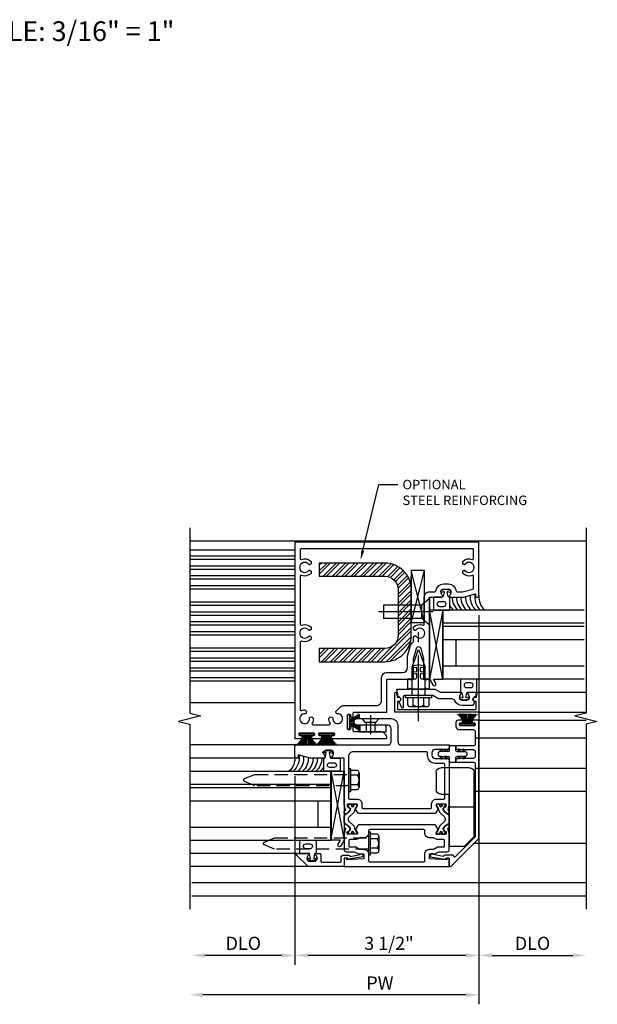
# Model space of a CAD drawing. Units: inches. Extents: x 0 to 127, y 0 to 82.
# Drawn here: x 84 to 95, y 22 to 41 of the extents above; entities that cross this region are included whole.
import ezdxf
from ezdxf import colors
from ezdxf.entities.mleader import LeaderData, LeaderLine
from ezdxf.math import Vec2, Vec3

# ---------------------------------------------------------------- set-up
doc = ezdxf.new("R2010")
doc.units = ezdxf.units.IN
doc.header["$MEASUREMENT"] = 0
for name, pattern in [('B128208$0$CENTER', [2, 1.25, -0.25, 0.25, -0.25]), ('Interlock Mullion Group 1.3125 Wet Infill Field Glaze$0$b028728$0$CENTER', [2, 1.25, -0.25, 0.25, -0.25]), ('Interlock Mullion Group 1.3125 Wet Infill Field Glaze$0$b028728$0$HIDDEN', [0.375, 0.25, -0.125]), ('Interlock Mullion Group 1.3125 Wet Infill Field Glaze$0$B128386$0$HIDDEN', [0.375, 0.25, -0.125]), ('Interlock Mullion Group 1.3125 Wet Infill Field Glaze$0$b128520$0$CENTER', [2, 1.25, -0.25, 0.25, -0.25])]:
    doc.linetypes.add(name, pattern=pattern)
doc.layers.get('0').update_dxf_attribs({"color": 4})
for name, color, linetype in [('B128208$0$CENTER', 1, 'B128208$0$CENTER'), ('Interlock Mullion Group 1.3125 Wet Infill Field Glaze$0$b028728$0$CENTER', 1, 'Interlock Mullion Group 1.3125 Wet Infill Field Glaze$0$b028728$0$CENTER'), ('Interlock Mullion Group 1.3125 Wet Infill Field Glaze$0$b028728$0$HIDDEN', 3, 'Interlock Mullion Group 1.3125 Wet Infill Field Glaze$0$b028728$0$HIDDEN'), ('Interlock Mullion Group 1.3125 Wet Infill Field Glaze$0$B128386$0$HIDDEN', 3, 'Interlock Mullion Group 1.3125 Wet Infill Field Glaze$0$B128386$0$HIDDEN'), ('Interlock Mullion Group 1.3125 Wet Infill Field Glaze$0$b128520$0$CENTER', 1, 'Interlock Mullion Group 1.3125 Wet Infill Field Glaze$0$b128520$0$CENTER'), ('R-ANNO-DIMS', 3, 'Continuous'), ('R-SWTS-DET012115', 175, 'Continuous'), ('Shop Detail', 4, 'Continuous'), ('Shop Detail Dimensions', 2, 'Continuous')]:
    doc.layers.add(name, color=color, linetype=linetype)
doc.styles.get("Standard").update_dxf_attribs({"font": 'arial.ttf'})
doc.dimstyles.new('EXT_ON-ON', dxfattribs={"dimscale": 2, "dimtxt": 0.125, "dimasz": 0.125, "dimexe": 0.09, "dimexo": 0.1875, "dimgap": 0.05, "dimtad": 3, "dimdec": 5, "dimzin": 3, "dimdsep": 46, "dimlunit": 5, "dimtxsty": 'Standard', "dimcen": 0, "dimazin": 0, "dimtfac": 1, "dimtdec": 5, "dimtofl": 0, "dimtmove": 0, "dimatfit": 0, "dimfxl": 1, "dimfrac": 2, "dimtolj": 1, "dimtzin": 3, "dimarcsym": 0})

# ---------------------------------------------------------------- blocks, each defined once
blk = doc.blocks.new('B594485')
h = blk.add_hatch()
h.set_pattern_fill('STEEL', color=256, style=0)
h.set_pattern_definition([(45, (0, 0), (-0.0883883, 0.0883883), []), (45, (0, 0.0625), (-0.0883883, 0.0883883), [])])
edge = h.paths.add_edge_path()
edge.add_line((0.463, 3.906), (0.463, 4.781))
edge.add_arc((-0.037, 4.781), 0.5, 0, 90)
edge.add_line((-0.037, 5.281), (-1.287, 5.281))
edge.add_line((-1.287, 5.281), (-1.287, 5.031))
edge.add_line((-1.287, 5.031), (-0.037, 5.031))
edge.add_arc((-0.037, 4.781), 0.25, 0, 90, ccw=False)
edge.add_line((0.213, 4.781), (0.213, 3.906))
edge.add_arc((-0.037, 3.906), 0.25, -90, 0, ccw=False)
edge.add_line((-0.037, 3.656), (-1.287, 3.656))
edge.add_line((-1.287, 3.656), (-1.287, 3.406))
edge.add_line((-1.287, 3.406), (-0.037, 3.406))
edge.add_arc((-0.037, 3.906), 0.5, 270, 360)
blk.add_lwpolyline([(0.463, 3.906), (0.463, 4.781, 0.414214), (-0.037, 5.281), (-1.287, 5.281), (-1.287, 5.031), (-0.037, 5.031, -0.414214), (0.213, 4.781), (0.213, 3.906, -0.414214), (-0.037, 3.656), (-1.287, 3.656), (-1.287, 3.406), (-0.037, 3.406, 0.414214)], format="xyb", close=True)
blk = doc.blocks.new('B594010')
for points in [[(-1.611, 1.957), (-1.611, 1.965, 0.414214), (-1.631, 1.985), (-1.65, 1.985, -0.414214), (-1.67, 2.005), (-1.67, 2.025, -0.414214), (-1.65, 2.045), (-1.394, 2.045, -0.414214), (-1.375, 2.025), (-1.375, 2.004, -0.414214), (-1.394, 1.985), (-1.414, 1.985, 0.414214), (-1.434, 1.965), (-1.434, 1.957, 0.414214), (-1.414, 1.937), (-1.256, 1.937, 0.414214), (-1.236, 1.957), (-1.236, 1.965, 0.414214), (-1.256, 1.985), (-1.275, 1.985, -0.414214), (-1.295, 2.005), (-1.295, 2.025, -0.414214), (-1.275, 2.045), (-1.019, 2.045, -0.414214), (-0.999, 2.025), (-0.999, 2.004, -0.414214), (-1.019, 1.985), (-1.039, 1.985, 0.414214), (-1.059, 1.965), (-1.059, 1.957, 0.414214), (-1.039, 1.937), (0, 1.937, 0.414214), (-0.125, 2.062), (-0.623, 2.062, -0.414214), (-0.643, 2.082), (-0.643, 2.142, 0.414214), (-0.662, 2.162), (-0.67, 2.162, 0.414214), (-0.69, 2.142), (-0.69, 2.122, -0.414214), (-0.709, 2.102), (-0.73, 2.102, -0.414214), (-0.75, 2.122), (-0.75, 2.377, -0.414214), (-0.73, 2.397), (-0.71, 2.397, -0.414214), (-0.69, 2.377), (-0.69, 2.358, 0.414214), (-0.67, 2.338), (-0.663, 2.338, 0.414214), (-0.643, 2.358), (-0.643, 2.417, -0.414214), (-0.623, 2.437), (0, 2.437), (0, 3.062), (0.435, 3.062), (0.45, 3.048), (0.465, 3.062), (0.508, 3.062), (0.508, 3.45), (0.561, 3.649, -0.767327), (0.644, 3.649), (0.698, 3.45), (0.698, 3.062), (0.74, 3.062), (0.755, 3.048), (0.77, 3.062), (0.812, 3.062), (0.812, 4.625), (1.047, 4.625, 0.669376), (1.058, 4.651, -0.199773), (1.031, 4.714), (1.031, 4.725, -0.414214), (1.081, 4.775), (1.169, 4.775, -0.414214), (1.219, 4.725), (1.219, 4.714, -0.199773), (1.192, 4.651, 0.669376), (1.203, 4.625), (1.454, 4.625), (1.687, 4.687), (1.687, 4.625), (1.72, 4.625, 0.414214), (1.75, 4.655), (1.75, 5.667), (-1.75, 5.667), (-1.75, 1.937), (-1.631, 1.937, 0.414214)], [(-0.01, 3.188), (0.293, 3.188, 0.414213), (0.393, 3.288), (0.393, 3.503), (0.44, 3.681, -0.159806), (0.498, 3.769, 0.227735), (0.505, 3.785), (0.505, 3.868), (0.534, 3.885, -0.386545), (0.548, 3.882, 3.127286), (0.548, 3.993, -0.386545), (0.534, 3.99), (0.505, 4.007), (0.505, 4.051, -0.306005), (0.685, 4.091, 0.528352), (0.712, 4.11), (0.712, 4.625, -0.414214), (0.812, 4.725), (0.912, 4.725, 0.380082), (0.932, 4.743, -0.380082), (1.081, 4.875), (1.169, 4.875, -0.380082), (1.318, 4.743, 0.380082), (1.338, 4.725), (1.441, 4.725), (1.635, 4.777, 0.339937), (1.65, 4.796), (1.65, 5.015, 0.528352), (1.623, 5.034, -0.306005), (1.442, 5.074), (1.442, 5.118), (1.472, 5.135, -0.386545), (1.485, 5.132, 3.127286), (1.485, 5.243, -0.386545), (1.472, 5.24), (1.442, 5.257), (1.442, 5.301, -0.306005), (1.623, 5.341, 0.528352), (1.65, 5.36), (1.65, 5.522, 0.414214), (1.63, 5.542), (-1.63, 5.542, 0.414214), (-1.65, 5.522), (-1.65, 5.36, 0.528352), (-1.623, 5.341, -0.306005), (-1.443, 5.301), (-1.443, 5.257), (-1.472, 5.24, -0.386545), (-1.485, 5.243, 3.127286), (-1.485, 5.132, -0.386545), (-1.472, 5.135), (-1.443, 5.118), (-1.443, 5.074, -0.306005), (-1.623, 5.034, 0.528352), (-1.65, 5.015), (-1.65, 4.11, 0.528352), (-1.623, 4.091, -0.306005), (-1.443, 4.051), (-1.443, 4.007), (-1.472, 3.99, -0.386545), (-1.485, 3.993, 3.127286), (-1.485, 3.882, -0.386545), (-1.472, 3.885), (-1.443, 3.868), (-1.443, 3.824, -0.306005), (-1.623, 3.784, 0.528352), (-1.65, 3.765), (-1.65, 2.485, 0.528352), (-1.623, 2.466, -0.100948), (-1.558, 2.477), (-1.527, 2.446), (-1.535, 2.413, -0.386545), (-1.547, 2.406, 3.127286), (-1.469, 2.328, -0.386545), (-1.462, 2.34), (-1.429, 2.348), (-1.398, 2.317, -0.147057), (-1.422, 2.226, 0.587898), (-1.405, 2.195), (-1.095, 2.195, 0.587898), (-1.078, 2.226, -0.147057), (-1.102, 2.317), (-1.071, 2.348), (-1.038, 2.34, -0.386545), (-1.031, 2.328, 3.127286), (-0.953, 2.406, -0.386545), (-0.965, 2.413), (-0.973, 2.446), (-0.875, 2.545, -0.198912), (-0.832, 2.562), (-0.2, 2.562, 0.414214), (-0.1, 2.662), (-0.1, 3.098, -0.414213)]]:
    blk.add_lwpolyline(points, format="xyb", close=True)
blk = doc.blocks.new('Interlock Mullion Group 1.3125 Wet Infill Field Glaze$0$b027475-m')
for points in [[(0.138, 0.048), (0.051, 0.03, -0.554492), (0.045, 0.036), (0.057, 0.079, 1), (0.028, 0.086), (0.005, 0), (0.028, -0.086, 1), (0.057, -0.079), (0.045, -0.036, -0.554492), (0.051, -0.03), (0.138, -0.048, -0.357068), (0.15, -0.062), (0.15, -0.235), (0.4, -0.235), (0.4, 0.077), (0.15, 0.077), (0.15, 0.062, -0.357068)], [(0.239, -0.038), (0.239, -0.12, 1), (0.329, -0.12), (0.329, -0.038, 1)]]:
    blk.add_lwpolyline(points, format="xyb", close=True)
blk = doc.blocks.new('Interlock Mullion Group 1.3125 Wet Infill Field Glaze$0$b168200-m')
for p, q in [((-0.112, -0.325), (0, -0.305)), ((-0.049, -0.345), (-0.107, -0.355)), ((-0.04, -0.426), (-0.04, -0.352)), ((0, -0.305), (0.112, -0.325)), ((0.04, -0.352), (0.04, -0.426)), ((0.107, -0.355), (0.049, -0.345)), ((-0.112, -0.445), (-0.047, -0.434)), ((-0.049, -0.465), (-0.107, -0.475)), ((-0.04, -0.546), (-0.04, -0.472)), ((0.04, -0.472), (0.04, -0.546)), ((0.047, -0.434), (0.112, -0.445)), ((0.107, -0.475), (0.049, -0.465)), ((-0.21, -0.763), (-0.21, -0.575)), ((-0.21, -0.575), (-0.074, -0.575)), ((0.074, -0.575), (0.21, -0.575)), ((0.21, -0.575), (0.21, -0.763))]:
    blk.add_line(p, q)
at = {"linetype": 'Continuous'}
blk.add_line((-0.21, -0.763), (0.21, -0.763), dxfattribs=at)
for centre, radius, start, end in [((-0.109, -0.34), 0.015, 100, 280), ((-0.048, -0.352), 0.008, 360, 100), ((0.048, -0.352), 0.008, 80, 180), ((0.109, -0.34), 0.015, 260, 80), ((-0.109, -0.46), 0.015, 100, 280), ((-0.07, -0.546), 0.03, 263.2902, 0), ((-0.048, -0.472), 0.008, 360, 100), ((-0.048, -0.426), 0.008, 280, 0), ((0.048, -0.426), 0.008, 180, 260), ((0.048, -0.472), 0.008, 80, 180), ((0.07, -0.546), 0.03, 180, 276.7098), ((0.109, -0.46), 0.015, 260, 80)]:
    blk.add_arc(centre, radius, start, end)
blk = doc.blocks.new('Interlock Mullion Group 1.3125 Wet Infill Field Glaze$0$b128520')
for p, q in [((-0.17968, 0.20291), (-0.04, 0.20291)), ((-0.04, 0.25), (-0.04, -0.25)), ((-0.04, 0.25), (0, 0.25)), ((0, 0.25), (0, -0.25)), ((-0.214605, 0.15218), (-0.214605, -0.152195)), ((-0.17968, 0.101455), (-0.04, 0.101455)), ((0, 0.12538), (0.54, 0.12538)), ((0.875, 0), (0.54, 0.12538)), ((0.54, -0.12539), (0.875, 0)), ((-0.17968, -0.101465), (-0.04, -0.101465)), ((0, -0.12539), (0.54, -0.12539)), ((-0.17968, -0.20292), (-0.04, -0.20292)), ((-0.04, -0.25), (0, -0.25))]:
    blk.add_line(p, q)
for centre, radius, start, end in [((-0.160295, 0.15218), 0.054313, 110.9107, 249.0893), ((-0.049755, 0), 0.164849, 142.0123, 217.9877), ((-0.160295, -0.152195), 0.054313, 110.9107, 249.0893)]:
    blk.add_arc(centre, radius, start, end)
at = {"layer": 'Interlock Mullion Group 1.3125 Wet Infill Field Glaze$0$b128520$0$CENTER'}
blk.add_line((-0.484505, 0), (1.209305, 0), dxfattribs=at)
blk = doc.blocks.new('Interlock Mullion Group 1.3125 Wet Infill Field Glaze$0$b594057')
blk.add_lwpolyline([(1.678, 2.718), (1.705, 2.718), (1.72, 2.801, -0.916331), (1.75, 2.799), (1.75, 2.437), (0.151, 2.437), (0.151, 2.799, -0.916331), (0.18, 2.801), (0.195, 2.718), (0.223, 2.718, -1), (0.223, 2.638), (0.201, 2.638), (0.201, 2.487), (1.7, 2.487), (1.7, 2.638), (1.677, 2.638, -1)], format="xyb", close=True)
blk = doc.blocks.new('Interlock Mullion Group 1.3125 Wet Infill Field Glaze$0$b594051')
blk.add_lwpolyline([(0.875, 2.75), (0.618, 2.75), (0.603, 2.765), (0.588, 2.75), (0.332, 2.75, 0.414214), (0.312, 2.73), (0.312, 2.524, -0.810044), (0.283, 2.518), (0.233, 2.632, 0.811671), (0.214, 2.728), (0.191, 2.875), (0.435, 2.875), (0.45, 2.89), (0.465, 2.875), (0.74, 2.875), (0.755, 2.89), (0.77, 2.875), (0.909, 2.875), (1.017, 2.813), (1.396, 2.813, -0.669376), (1.406, 2.787, 0.199773), (1.38, 2.723), (1.38, 2.713, 0.414214), (1.43, 2.663), (1.518, 2.663, 0.414214), (1.568, 2.713), (1.568, 2.723, 0.199773), (1.541, 2.787, -0.669376), (1.552, 2.813), (1.701, 2.813), (1.687, 2.727, 0.811671), (1.669, 2.631), (1.644, 2.575, -0.296384), (1.626, 2.563), (1.429, 2.563, -0.296801), (1.292, 2.652, 0.296801), (1.237, 2.688), (0.983, 2.688)], format="xyb", close=True)
blk = doc.blocks.new('Interlock Mullion Group 1.3125 Wet Infill Field Glaze$0$b594123$0$B259351')
blk.add_lwpolyline([(-0.066, -0.575, -0.414214), (-0.074, -0.567), (-0.074, -0.549, -0.131652), (-0.072, -0.545), (-0.041, -0.49, 0.045374), (-0.033, -0.473, 0.314858), (-0.041, -0.446), (-0.142, -0.362, -0.223068), (-0.151, -0.343), (-0.151, -0.233, -0.223068), (-0.142, -0.214), (-0.041, -0.13, 0.314858), (-0.033, -0.102, 0.045374), (-0.041, -0.086), (-0.072, -0.031, -0.131652), (-0.074, -0.027), (-0.074, -0.008, -0.414214), (-0.066, 0), (-0.019, 0, -0.414214), (-0.011, -0.008), (-0.011, -0.017, 1.779511), (0.03, -0.017), (0.03, -0.008, -0.414214), (0.038, 0), (0.085, 0, -0.414214), (0.093, -0.008), (0.093, -0.027, -0.131652), (0.092, -0.031), (0.061, -0.086, 0.093275), (0.049, -0.121, -0.183604), (0.014, -0.182), (-0.05, -0.236, 0.469499), (-0.05, -0.34), (0.014, -0.393, -0.183604), (0.049, -0.455, 0.093275), (0.061, -0.49), (0.092, -0.545, -0.131652), (0.093, -0.549), (0.093, -0.567, -0.414214), (0.085, -0.575), (0.038, -0.575, -0.414214), (0.03, -0.567), (0.03, -0.559, 1.779511), (-0.011, -0.559), (-0.011, -0.567, -0.414214), (-0.019, -0.575)], format="xyb", close=True)
for centre, radius in [((0.01, -0.029), 0.024), ((0.01, -0.029), 0.019), ((0.01, -0.546), 0.024), ((0.01, -0.546), 0.019)]:
    blk.add_circle(centre, radius)
blk = doc.blocks.new('Interlock Mullion Group 1.3125 Wet Infill Field Glaze$0$b594123$0$B594023M')
for points in [[(0.275, 0.558, -0.297638), (0.271, 0.548), (0.256, 0.536, 0.204816), (0.253, 0.529), (0.25, 0.502, 0.328193), (0.256, 0.491), (0.277, 0.483, 0.25407), (0.296, 0.485), (0.332, 0.509, 0.123758), (0.338, 0.517), (0.368, 0.575, 0.781849), (0.353, 0.588), (0.336, 0.613, 0.368978), (0.323, 0.616, -0.548686), (0.309, 0.625), (0.308, 0.657, -0.419335), (0.318, 0.667), (0.494, 0.667, -0.414214), (0.502, 0.659), (0.502, 0.637), (0.474, 0.589, 0.586886), (0.465, 0.574), (0.508, 0.499, 0.267949), (0.526, 0.489), (1.974, 0.489, 0.267949), (1.991, 0.499), (2.035, 0.574, 0.586886), (2.026, 0.589), (1.998, 0.637), (1.998, 0.659, -0.414214), (2.006, 0.667), (2.181, 0.667, -0.419335), (2.191, 0.657), (2.19, 0.625, -0.548686), (2.176, 0.616, 0.368978), (2.163, 0.613), (2.146, 0.588, 0.781849), (2.131, 0.575), (2.161, 0.517, 0.123758), (2.168, 0.509), (2.203, 0.485, 0.25407), (2.222, 0.483), (2.243, 0.491, 0.328193), (2.249, 0.502), (2.247, 0.529, 0.204816), (2.243, 0.536), (2.228, 0.548, -0.297638), (2.225, 0.558), (2.25, 0.652), (2.25, 1.542), (2.469, 1.542, 0.67059), (2.479, 1.568, -0.200644), (2.452, 1.632), (2.452, 1.642, -0.414214), (2.502, 1.692), (2.59, 1.692, -0.414214), (2.64, 1.642), (2.64, 1.632, -0.200644), (2.613, 1.568, 0.67063), (2.624, 1.542), (2.894, 1.542), (3.125, 1.604), (3.125, 1.542), (3.157, 1.542, 0.414214), (3.187, 1.572), (3.187, 1.762, 0.414214), (3.157, 1.792), (1.415, 1.792, -0.414214), (1.355, 1.852), (1.355, 2.107, -0.414214), (1.415, 2.167), (2, 2.167, 1), (2, 2.292), (1.355, 2.292, 0.414214), (1.23, 2.167), (1.23, 1.852, -0.414214), (1.17, 1.792), (0.25, 1.792), (0.25, 1.732), (0.28, 1.702), (0.52, 1.702, -0.414214), (0.58, 1.642), (0.58, 1.597, -0.414214), (0.52, 1.537), (0.28, 1.537), (0.25, 1.507), (0.25, 0.652)], [(0.52, 1.447), (0.36, 1.447, 0.414214), (0.34, 1.427), (0.34, 0.777, 0.414214), (0.36, 0.757), (0.502, 0.757, -0.414214), (0.592, 0.667), (0.592, 0.599, 0.414214), (0.612, 0.579), (1.888, 0.579, 0.414214), (1.908, 0.599), (1.908, 0.667, -0.414214), (1.998, 0.757), (2.14, 0.757, 0.414214), (2.16, 0.777), (2.16, 1.577, 0.414214), (2.07, 1.667), (0.69, 1.667, 0.414214), (0.67, 1.647), (0.67, 1.597, -0.414214)]]:
    blk.add_lwpolyline(points, format="xyb", close=True)
blk = doc.blocks.new('Interlock Mullion Group 1.3125 Wet Infill Field Glaze$0$b594123$0$B594024M')
for points in [[(2.247, 0.231, -0.204816), (2.243, 0.224), (2.228, 0.212, 0.297638), (2.225, 0.202), (2.25, 0.108), (2.25, -0.199, -0.414214), (2.21, -0.239), (2.051, -0.239), (1.976, -0.282), (1.875, -0.282), (1.875, -0.376), (2.2, -0.392), (2.2, -0.36), (2.25, -0.36), (2.25, -0.52), (0.25, -0.52), (0.25, -0.36), (0.3, -0.36), (0.3, -0.392), (0.625, -0.376), (0.625, -0.282), (0.524, -0.282), (0.449, -0.239), (0.29, -0.239, -0.414214), (0.25, -0.199), (0.25, 0.108), (0.275, 0.202, 0.297638), (0.271, 0.212), (0.256, 0.224, -0.204816), (0.253, 0.231), (0.25, 0.258, -0.328193), (0.256, 0.269), (0.277, 0.277, -0.25407), (0.296, 0.275), (0.332, 0.251, -0.123758), (0.338, 0.243), (0.368, 0.185, -0.781849), (0.353, 0.172), (0.336, 0.147, -0.368978), (0.323, 0.144, 0.548686), (0.309, 0.135), (0.308, 0.103, 0.419335), (0.318, 0.093), (0.494, 0.093, 0.414214), (0.502, 0.101), (0.502, 0.123), (0.474, 0.171, -0.586886), (0.465, 0.186), (0.508, 0.261, -0.267949), (0.526, 0.271), (1.974, 0.271, -0.267949), (1.991, 0.261), (2.035, 0.186, -0.586886), (2.026, 0.171), (1.998, 0.123), (1.998, 0.101, 0.414214), (2.006, 0.093), (2.181, 0.093, 0.419335), (2.191, 0.103), (2.19, 0.135, 0.548686), (2.176, 0.144, -0.368978), (2.163, 0.147), (2.146, 0.172, -0.781849), (2.131, 0.185), (2.161, 0.243, -0.123758), (2.168, 0.251), (2.203, 0.275, -0.25407), (2.222, 0.277), (2.243, 0.269, -0.328193), (2.249, 0.258)], [(0.548, 0.027), (0.625, 0.027, 0.414214), (0.715, 0.117), (0.715, 0.161, -0.414214), (0.735, 0.181), (1.765, 0.181, -0.414214), (1.785, 0.161), (1.785, 0.117, 0.414214), (1.875, 0.027), (1.952, 0.027), (2.012, -0.007), (2.14, -0.007, -0.414214), (2.16, -0.027), (2.16, -0.129, -0.414214), (2.14, -0.149), (2.027, -0.149), (1.952, -0.192), (1.875, -0.192, 0.414214), (1.785, -0.282), (1.785, -0.41, -0.414214), (1.765, -0.43), (0.735, -0.43, -0.414214), (0.715, -0.41), (0.715, -0.282, 0.414214), (0.625, -0.192), (0.548, -0.192), (0.472, -0.149), (0.36, -0.149, -0.414214), (0.34, -0.129), (0.34, -0.027, -0.414214), (0.36, -0.007), (0.488, -0.007)]]:
    blk.add_lwpolyline(points, format="xyb", close=True)
blk = doc.blocks.new('Interlock Mullion Group 1.3125 Wet Infill Field Glaze$0$b594123')
for name in ['Interlock Mullion Group 1.3125 Wet Infill Field Glaze$0$b594123$0$B594023M', 'Interlock Mullion Group 1.3125 Wet Infill Field Glaze$0$b594123$0$B594024M']:
    blk.add_blockref(name, (0, 0))
at = {"extrusion": (0, 0, -1), "xscale": -1, "zscale": -1}
blk.add_blockref('Interlock Mullion Group 1.3125 Wet Infill Field Glaze$0$b594123$0$B259351', (-0.4, 0.668), dxfattribs=at)
at = {"xscale": -1}
blk.add_blockref('Interlock Mullion Group 1.3125 Wet Infill Field Glaze$0$b594123$0$B259351', (2.099, 0.668), dxfattribs=at)
blk = doc.blocks.new('Interlock Mullion Group 1.3125 Wet Infill Field Glaze$0$b594452')
for p, q in [((-0.18, 0.05), (-0.21, 0.02)), ((-0.21, 0.02), (-0.21, -0.02)), ((-0.015, 0.05), (-0.18, 0.05)), ((0, 0.065), (0, 0.137)), ((0.015, 0.152), (0.11, 0.152)), ((0.125, 0.137), (0.125, 0.065)), ((0.14, 0.05), (0.305, 0.05)), ((0.305, 0.05), (0.335, 0.02)), ((0.335, 0.02), (0.335, -0.02)), ((-0.21, -0.02), (-0.18, -0.05)), ((-0.18, -0.05), (-0.015, -0.05)), ((0, -0.138), (0, -0.065)), ((0.11, -0.153), (0.015, -0.153)), ((0.125, -0.065), (0.125, -0.138)), ((0.305, -0.05), (0.14, -0.05)), ((0.335, -0.02), (0.305, -0.05))]:
    blk.add_line(p, q)
for points in [[(-0.133, 0.073), (-0.146, 0.05), (-0.18, 0.05), (-0.159, 0.087, -1)], [(-0.043, 0.073), (-0.056, 0.05), (-0.091, 0.05), (-0.069, 0.087, -1)], [(0.168, 0.073), (0.181, 0.05), (0.216, 0.05), (0.194, 0.087, 1)], [(0.258, 0.073), (0.271, 0.05), (0.305, 0.05), (0.284, 0.087, 1)], [(-0.133, -0.072), (-0.146, -0.05), (-0.18, -0.05), (-0.159, -0.087, 1)], [(-0.043, -0.072), (-0.056, -0.05), (-0.091, -0.05), (-0.069, -0.087, 1)], [(0.168, -0.072), (0.181, -0.05), (0.216, -0.05), (0.194, -0.087, -1)], [(0.258, -0.072), (0.271, -0.05), (0.305, -0.05), (0.284, -0.087, -1)]]:
    blk.add_lwpolyline(points, format="xyb", close=True)
for centre, start, end in [((-0.015, 0.065), 270, 0), ((0.015, 0.137), 90, 180), ((0.11, 0.137), 0, 90), ((0.14, 0.065), 180, 270), ((-0.015, -0.065), 360, 90), ((0.015, -0.138), 180, 270), ((0.11, -0.138), 270, 0), ((0.14, -0.065), 90, 180)]:
    blk.add_arc(centre, 0.015, start, end)
blk = doc.blocks.new('Interlock Mullion Group 1.3125 Wet Infill Field Glaze$0$b594061')
at = {"linetype": 'Continuous'}
blk.add_lwpolyline([(0.338, -0.494), (-0.185, 0.028, -0.198912), (-0.19, 0.042), (-0.19, 2.281), (-0.081, 2.281, -0.414214), (-0.061, 2.261), (-0.061, 2.254, -0.414214), (-0.081, 2.234), (-0.1, 2.234, 0.414214), (-0.12, 2.214), (-0.12, 2.194, 0.414214), (-0.101, 2.174), (0.155, 2.174, 0.414214), (0.175, 2.194), (0.175, 2.215, 0.414214), (0.155, 2.234), (0.135, 2.234, -0.414214), (0.116, 2.254), (0.116, 2.262, -0.414214), (0.135, 2.281), (0.205, 2.281, -0.414214), (0.245, 2.241), (0.245, 2.164, -0.414214), (0.185, 2.104), (-0.08, 2.104, 0.414214), (-0.12, 2.064), (-0.12, 1.832, 0.414214), (-0.08, 1.792), (0.247, 1.792), (0.247, 1.752), (0.217, 1.722), (-0.08, 1.722, 0.414214), (-0.12, 1.682), (-0.12, 1.597, 0.414214), (-0.08, 1.557), (0.217, 1.557), (0.247, 1.527), (0.247, 1.487), (-0.08, 1.487, 0.414214), (-0.12, 1.447), (-0.12, 0.071, 0.198912), (-0.115, 0.057), (0.258, -0.315, 0.660135), (0.292, -0.301, -0.407689), (0.312, -0.282), (0.439, -0.282, -0.245359), (0.487, -0.307), (0.678, -0.272), (0.678, -0.267, -0.414214), (0.683, -0.262), (0.723, -0.262, -0.408224), (0.728, -0.267), (0.728, -0.314), (0.456, -0.363), (0.436, -0.363), (0.439, -0.34), (0.372, -0.34), (0.372, -0.48, -0.668179)], format="xyb", close=True, dxfattribs=at)
blk = doc.blocks.new('Interlock Mullion Group 1.3125 Wet Infill Field Glaze$0$b127098-m')
blk.add_hatch(color=256).paths.add_polyline_path([(-0.135, 0.046), (-0.135, 0.017), (0.136, 0.017), (0.136, 0.046)])
for p, q in [((-0.052, 0.046), (-0.168, 0.232)), ((-0.048, 0.046), (-0.149, 0.232)), ((-0.043, 0.046), (-0.13, 0.232)), ((-0.036, 0.046), (-0.112, 0.232)), ((-0.03, 0.046), (-0.096, 0.232)), ((-0.027, 0.046), (-0.077, 0.232)), ((-0.023, 0.046), (-0.056, 0.232)), ((-0.016, 0.046), (-0.037, 0.232)), ((-0.011, 0.046), (-0.021, 0.232)), ((0.011, 0.046), (0.017, 0.232)), ((0.016, 0.046), (0.032, 0.232)), ((0.023, 0.046), (0.051, 0.232)), ((0.027, 0.046), (0.072, 0.232)), ((0.031, 0.046), (0.091, 0.232)), ((0.036, 0.046), (0.107, 0.232)), ((0.043, 0.046), (0.125, 0.232)), ((0.048, 0.046), (0.143, 0.232)), ((0.052, 0.046), (0.161, 0.232)), ((-0.135, 0.046), (0.136, 0.046)), ((-0.135, 0.046), (-0.135, 0.017)), ((-0.135, 0.017), (0.136, 0.017)), ((0.136, 0.046), (0.136, 0.017))]:
    blk.add_line(p, q)
at = {"const_width": 0.01}
for points in [[(-0.203, 0.229, -0.095298), (-0.052, 0.046)], [(0.203, 0.229, 0.095298), (0.052, 0.046)]]:
    blk.add_lwpolyline(points, format="xyb", dxfattribs=at)
blk.add_lwpolyline([(0, 0.046), (0, 0.232)], dxfattribs=at)
blk = doc.blocks.new('Interlock Mullion Group 1.3125 Wet Infill Field Glaze$0$B127098-M2')
blk.add_hatch(color=256).paths.add_polyline_path([(-0.046, -0.136), (-0.017, -0.136), (-0.017, 0.135), (-0.046, 0.135)])
for p, q in [((-0.046, 0.041), (-0.233, 0.15)), ((-0.046, 0.048), (-0.233, 0.143)), ((-0.046, 0.043), (-0.233, 0.125)), ((-0.046, 0.036), (-0.233, 0.107)), ((-0.046, 0.031), (-0.233, 0.091)), ((-0.047, 0.024), (-0.233, 0.079)), ((-0.046, 0.023), (-0.143, 0.044)), ((-0.046, 0.016), (-0.132, 0.029)), ((-0.046, 0.011), (-0.127, 0.014)), ((-0.046, -0.136), (-0.046, 0.135)), ((-0.046, 0.135), (-0.017, 0.135)), ((-0.05, -0.021), (-0.236, -0.082)), ((-0.046, -0.03), (-0.233, -0.096)), ((-0.046, -0.036), (-0.233, -0.112)), ((-0.046, -0.041), (-0.233, -0.156)), ((-0.046, -0.043), (-0.233, -0.13)), ((-0.046, -0.048), (-0.233, -0.149)), ((-0.046, -0.023), (-0.141, -0.042)), ((-0.046, -0.016), (-0.134, -0.032)), ((-0.046, -0.011), (-0.128, -0.018)), ((-0.046, -0.136), (-0.017, -0.136))]:
    blk.add_line(p, q)
at = {"const_width": 0.01}
for points in [[(-0.221, 0.187, 0.159622), (-0.046, 0.052)], [(-0.22, -0.188, -0.196226), (-0.046, -0.052)]]:
    blk.add_lwpolyline(points, format="xyb", dxfattribs=at)
blk.add_lwpolyline([(-0.046, 0), (-0.125, 0)], dxfattribs=at)
blk = doc.blocks.new('Interlock Mullion Group 1.3125 Wet Infill Field Glaze$0$B594466-S')
blk.add_lwpolyline([(0, 0.25125), (0.125, 0.25125), (0.125, -0.24875), (0, -0.24875)], close=True)
blk = doc.blocks.new('Interlock Mullion Group 1.3125 Wet Infill Field Glaze$0$b028728')
blk.add_line((-0.07, 0.166), (-0.07, -0.166))
at = {"layer": 'Interlock Mullion Group 1.3125 Wet Infill Field Glaze$0$b028728$0$CENTER'}
blk.add_line((-0.137, 0), (0.226, 0), dxfattribs=at)
at = {"layer": 'Interlock Mullion Group 1.3125 Wet Infill Field Glaze$0$b028728$0$HIDDEN'}
for p, q in [((-0.07, 0.166), (0, 0.105)), ((0, 0.105), (0, -0.105)), ((0, 0.082), (0.18, 0.082)), ((0.18, 0.082), (0.18, -0.082)), ((-0.07, -0.166), (0, -0.105)), ((0, -0.082), (0.18, -0.082))]:
    blk.add_line(p, q, dxfattribs=at)
blk = doc.blocks.new('Interlock Mullion Group 1.3125 Wet Infill Field Glaze$0$B128386', base_point=(6.361, 12.081))
for p, q in [((6.167, 12.216), (6.167, 11.946)), ((6.197, 12.171), (6.322, 12.171)), ((6.197, 11.991), (6.322, 11.991))]:
    blk.add_line(p, q)
blk.add_lwpolyline([(6.322, 11.901), (6.197, 11.901, -0.666173), (6.197, 11.991, -0.333087), (6.197, 12.171, -0.666173), (6.197, 12.261), (6.322, 12.261)], format="xyb")
blk.add_lwpolyline([(6.322, 12.297), (6.361, 12.297), (6.361, 11.865), (6.322, 11.865)], close=True)
at = {"layer": 'Interlock Mullion Group 1.3125 Wet Infill Field Glaze$0$B128386$0$HIDDEN'}
blk.add_lwpolyline([(6.361, 11.973), (8.149, 11.973), (8.343, 12.054, 0.668179), (8.343, 12.109), (8.149, 12.189), (6.361, 12.189)], format="xyb", dxfattribs=at)
blk = doc.blocks.new('Interlock Mullion Group 1.3125 Wet Infill Field Glaze$0$1.3125 Inch Glass')
for p, q in [((-0.188, 4.355), (-0.188, 3.042)), ((2.5, 4.355), (-0.188, 4.355)), ((2.5, 4.105), (-0.188, 4.105)), ((2.5, 4.042), (-0.188, 4.042)), ((2.5, 3.792), (-0.188, 3.792)), ((0.062, 3.792), (0.062, 3.292)), ((2.5, 3.292), (-0.188, 3.292)), ((2.5, 3.042), (-0.188, 3.042))]:
    blk.add_line(p, q)
blk = doc.blocks.new('Interlock Mullion Group 1.3125 Wet Infill Field Glaze$0$B594031')
blk.add_lwpolyline([(1.516, -0.35, -0.414214), (1.466, -0.4), (1.378, -0.4, -0.414214), (1.328, -0.35), (1.328, -0.339, -0.199773), (1.355, -0.276, 0.669376), (1.344, -0.25), (1.278, -0.25, 0.414214), (1.258, -0.27), (1.258, -0.4, -0.414214), (1.238, -0.42), (0.891, -0.42, -0.414214), (0.871, -0.4), (0.871, -0.34, 0.414214), (0.813, -0.282), (0.745, -0.282, 0.245359), (0.698, -0.307), (0.507, -0.272), (0.507, -0.267, 0.414214), (0.502, -0.262), (0.461, -0.262, 0.408224), (0.457, -0.267), (0.457, -0.314), (0.729, -0.363), (0.749, -0.363), (0.745, -0.34), (0.813, -0.34), (0.813, -0.48, 0.414214), (0.833, -0.5), (1.5, -0.5), (1.716, -0.284, 0.668179), (1.702, -0.25), (1.5, -0.25, 0.669376), (1.49, -0.276, -0.199773), (1.516, -0.339)], format="xyb", close=True)
blk = doc.blocks.new('Interlock Mullion Group 1.3125 Wet Infill Field Glaze$0$B027010')
for p, q in [((-0.594, 0.001), (0.719, -0.249)), ((0.719, 0.001), (-0.594, -0.249))]:
    blk.add_line(p, q)
blk.add_lwpolyline([(0.719, -0.249), (-0.593, -0.249), (-0.703, -0.186, -1.000027), (-0.672, -0.133), (-0.593, -0.178), (-0.593, 0.001), (0.719, 0.001)], format="xyb", close=True)
blk = doc.blocks.new('Interlock Mullion Group 1.3125 Wet Infill Field Glaze$0$GT594003')
at = {"linetype": 'Continuous'}
for p, q in [((1.749, 1.562), (3.75, 1.562)), ((1.702, -0.25), (3.75, -0.25)), ((1.5, -0.5), (3.75, -0.5))]:
    blk.add_line(p, q, dxfattribs=at)
for centre, start in [((1.571, 1.562), 179.9722), ((1.654, 1.562), 179.9722), ((1.737, 1.562), 179.9722), ((1.826, 1.562), 178.1945), ((1.916, 1.562), 173.9679), ((2.002, 1.562), 169.8732), ((2.082, 1.562), 174.8019), ((1.487, 1.562), 211.07)]:
    blk.add_arc(centre, 0.333, start, 228.6313, dxfattribs=at)
for p, rotation in [((1.125, 1.712), 270), ((1.422, -0.4), 90)]:
    blk.add_blockref('Interlock Mullion Group 1.3125 Wet Infill Field Glaze$0$b027475-m', p, dxfattribs=dict(at, rotation=rotation))
at = {"linetype": 'Continuous', "xscale": -1, "rotation": 270}
blk.add_blockref('Interlock Mullion Group 1.3125 Wet Infill Field Glaze$0$B027010', (1.062, 0.594), dxfattribs=at)
at = {"linetype": 'Continuous'}
for name, p in [('Interlock Mullion Group 1.3125 Wet Infill Field Glaze$0$1.3125 Inch Glass', (1.25, -3.042)), ('Interlock Mullion Group 1.3125 Wet Infill Field Glaze$0$B594031', (0, 0))]:
    blk.add_blockref(name, p, dxfattribs=at)
blk = doc.blocks.new('Interlock Mullion Group 1.3125 Wet Infill Field Glaze$0$GT594012')
at = {"linetype": 'Continuous'}
for centre, start in [((0.321, 4.605), 179.9722), ((0.404, 4.605), 179.9722), ((0.487, 4.605), 179.9722), ((0.576, 4.605), 178.1945), ((0.666, 4.605), 173.9679), ((0.752, 4.605), 169.8732), ((0.832, 4.605), 174.8019), ((0.237, 4.605), 209.007)]:
    blk.add_arc(centre, 0.333, start, 228.6313, dxfattribs=at)
at = {"linetype": 'Continuous', "rotation": 270}
blk.add_blockref('Interlock Mullion Group 1.3125 Wet Infill Field Glaze$0$b027475-m', (-0.131, 4.755), dxfattribs=at)
at = {"linetype": 'Continuous', "xscale": -1, "rotation": 270}
blk.add_blockref('Interlock Mullion Group 1.3125 Wet Infill Field Glaze$0$B027010', (-0.188, 3.636), dxfattribs=at)
at = {"linetype": 'Continuous'}
blk.add_blockref('Interlock Mullion Group 1.3125 Wet Infill Field Glaze$0$1.3125 Inch Glass', (0, 0), dxfattribs=at)
blk = doc.blocks.new('Interlock Mullion Group 1.3125 Wet Infill Field Glaze')
at = {"linetype": 'Continuous'}
for p, q in [((1.72, 1.812), (3.75, 1.812)), ((1.749, 1.562), (3.75, 1.562)), ((1.702, -0.25), (3.75, -0.25)), ((1.5, -0.5), (3.75, -0.5))]:
    blk.add_line(p, q, dxfattribs=at)
at = {"linetype": 'Continuous', "xscale": -1}
for name, p in [('Interlock Mullion Group 1.3125 Wet Infill Field Glaze$0$GT594012', (-1.25, 0.02)), ('Interlock Mullion Group 1.3125 Wet Infill Field Glaze$0$b594057', (0, 0)), ('Interlock Mullion Group 1.3125 Wet Infill Field Glaze$0$b594051', (0, 0))]:
    blk.add_blockref(name, p, dxfattribs=at)
at = {"linetype": 'Continuous'}
for name, p, rotation in [('Interlock Mullion Group 1.3125 Wet Infill Field Glaze$0$b128520', (-0.603, 2.75), 90), ('Interlock Mullion Group 1.3125 Wet Infill Field Glaze$0$b028728', (0.313, 2.243), 270), ('Interlock Mullion Group 1.3125 Wet Infill Field Glaze$0$B594466-S', (0.263, 2.062), 90), ('Interlock Mullion Group 1.3125 Wet Infill Field Glaze$0$b127098-m', (1.147, 2.045), 180), ('Interlock Mullion Group 1.3125 Wet Infill Field Glaze$0$b127098-m', (1.522, 2.045), 180)]:
    blk.add_blockref(name, p, dxfattribs=dict(at, rotation=rotation))
for name, p in [('Interlock Mullion Group 1.3125 Wet Infill Field Glaze$0$b168200-m', (-0.602, 3.638)), ('Interlock Mullion Group 1.3125 Wet Infill Field Glaze$0$B127098-M2', (0.75, 2.25)), ('Interlock Mullion Group 1.3125 Wet Infill Field Glaze$0$b594061', (-1.559, 0)), ('Interlock Mullion Group 1.3125 Wet Infill Field Glaze$0$b127098-m', (-1.532, 2.174)), ('Interlock Mullion Group 1.3125 Wet Infill Field Glaze$0$b594123', (-1.437, 0.02)), ('Interlock Mullion Group 1.3125 Wet Infill Field Glaze$0$b594452', (-1.312, 1.64)), ('Interlock Mullion Group 1.3125 Wet Infill Field Glaze$0$GT594003', (0, 0)), ('Interlock Mullion Group 1.3125 Wet Infill Field Glaze$0$B128386', (0.723, 1.144)), ('Interlock Mullion Group 1.3125 Wet Infill Field Glaze$0$B128386', (0.348, -0.063))]:
    blk.add_blockref(name, p, dxfattribs=at)
at = {"linetype": 'Continuous', "xscale": -1, "rotation": 270}
blk.add_blockref('Interlock Mullion Group 1.3125 Wet Infill Field Glaze$0$b027475-m', (-1.474, 2.663), dxfattribs=at)
blk = doc.blocks.new('*D151')
at = {"layer": 'Shop Detail Dimensions', "color": 0, "lineweight": -2, "transparency": 16777216}
for p, q in [((92.293, 29.433), (92.293, 22.783)), ((92.543, 22.963), (94.082, 22.963))]:
    blk.add_line(p, q, dxfattribs=at)
at = {"layer": 'Shop Detail Dimensions', "color": 0, "transparency": 16777216}
for points in [[(92.543, 23.004), (92.543, 22.921), (92.293, 22.963)], [(94.082, 23.004), (94.082, 22.921), (94.332, 22.963)]]:
    blk.add_solid(points, dxfattribs=at)
at = {"layer": 'Shop Detail Dimensions', "color": 0, "transparency": 16777216, "insert": (93.313, 23.192), "char_height": 0.25, "attachment_point": 5}
blk.add_mtext('\\A1;DLO', dxfattribs=at)
blk = doc.blocks.new('*D152')
at = {"layer": 'Shop Detail Dimensions', "color": 0, "lineweight": -2, "transparency": 16777216}
for p, q in [((92.293, 29.433), (92.293, 22.783)), ((88.793, 26.371), (88.793, 22.783)), ((92.043, 22.963), (89.043, 22.963))]:
    blk.add_line(p, q, dxfattribs=at)
at = {"layer": 'Shop Detail Dimensions', "color": 0, "transparency": 16777216}
for points in [[(89.043, 23.004), (89.043, 22.921), (88.793, 22.963)], [(92.043, 23.004), (92.043, 22.921), (92.293, 22.963)]]:
    blk.add_solid(points, dxfattribs=at)
at = {"layer": 'Shop Detail Dimensions', "color": 0, "transparency": 16777216, "insert": (90.582, 23.192), "char_height": 0.25, "attachment_point": 5}
blk.add_mtext('\\A1;3 1/2"', dxfattribs=at)
blk = doc.blocks.new('*D153')
at = {"layer": 'Shop Detail Dimensions', "color": 0, "lineweight": -2, "transparency": 16777216}
for p, q in [((88.793, 26.371), (88.793, 22.783)), ((88.543, 22.963), (87.082, 22.963))]:
    blk.add_line(p, q, dxfattribs=at)
at = {"layer": 'Shop Detail Dimensions', "color": 0, "transparency": 16777216}
for points in [[(87.082, 23.004), (87.082, 22.921), (86.832, 22.963)], [(88.543, 23.004), (88.543, 22.921), (88.793, 22.963)]]:
    blk.add_solid(points, dxfattribs=at)
at = {"layer": 'Shop Detail Dimensions', "color": 0, "transparency": 16777216, "insert": (87.813, 23.192), "char_height": 0.25, "attachment_point": 5}
blk.add_mtext('\\A1;DLO', dxfattribs=at)
blk = doc.blocks.new('*D154')
at = {"layer": 'Shop Detail Dimensions', "color": 0, "lineweight": -2, "transparency": 16777216}
for p, q in [((92.293, 24.821), (92.293, 22.033)), ((92.043, 22.213), (87.043, 22.213))]:
    blk.add_line(p, q, dxfattribs=at)
at = {"layer": 'Shop Detail Dimensions', "color": 0, "transparency": 16777216}
for points in [[(87.043, 22.254), (87.043, 22.171), (86.793, 22.213)], [(92.043, 22.254), (92.043, 22.171), (92.293, 22.213)]]:
    blk.add_solid(points, dxfattribs=at)
at = {"layer": 'Shop Detail Dimensions', "color": 0, "transparency": 16777216, "insert": (90.41, 22.438), "char_height": 0.25, "attachment_point": 5}
blk.add_mtext('\\A1;PW', dxfattribs=at)
blk = doc.blocks.new('B128208')
for p, q in [((0, 0.253), (0, -0.253)), ((0, 0.253), (0.148, 0.125)), ((0.148, 0.125), (0.875, 0.125)), ((0.148, -0.125), (0.148, 0.125)), ((0.875, 0.125), (0.875, -0.125)), ((0, -0.253), (0.148, -0.125)), ((0.148, -0.125), (0.875, -0.125))]:
    blk.add_line(p, q)
at = {"layer": 'B128208$0$CENTER'}
blk.add_line((-0.067, 0), (0.975, 0), dxfattribs=at)
blk = doc.blocks.new('B594455')
for p, q in [((7.828, 6.367), (8.373, 6.367)), ((8.213, 6.367), (8.213, 4.867)), ((7.738, 5.079), (7.738, 6.277)), ((8.463, 6.277), (8.463, 5.957)), ((8.373, 5.867), (8.213, 5.867)), ((7.738, 5.617), (8.213, 5.617)), ((7.922, 4.878), (7.75, 5.051)), ((7.95, 4.867), (8.213, 4.867))]:
    blk.add_line(p, q)
for centre, radius, start, end in [((7.828, 6.277), 0.09, 90, 180), ((8.373, 6.277), 0.09, 0, 90), ((8.373, 5.957), 0.09, 270, 0), ((7.778, 5.079), 0.04, 180, 225), ((7.95, 4.907), 0.04, 225, 270)]:
    blk.add_arc(centre, radius, start, end)
at = {"layer": 'R-SWTS-DET012115'}
blk.add_lwpolyline([(8.213, 5.867), (8.223, 5.867), (8.223, 4.867), (8.213, 4.867)], close=True, dxfattribs=at)

msp = doc.modelspace()

# ---------------------------------------------------------------- linework, layer by layer
for p, q in [((91.255498, 30.284228), (91.005498, 30.284228)), ((91.005498, 30.284228), (91.005498, 29.284228)), ((91.005498, 29.284228), (91.255498, 30.284228)), ((91.255498, 29.284228), (91.005498, 30.284228)), ((91.005498, 29.753015), (91.005498, 30.161156)), ((91.255498, 29.284228), (91.255498, 30.284228)), ((91.255498, 29.284228), (91.005498, 29.284228))]:
    msp.add_line(p, q)
at = {"layer": 'Shop Detail', "linetype": 'Continuous'}
for p, q in [((94.332146, 30.840515), (86.793243, 30.840515)), ((86.793243, 30.673291), (88.792998, 30.673291)), ((86.793243, 30.559197), (88.792998, 30.559197)), ((86.793243, 30.496697), (88.792998, 30.496697)), ((86.793243, 30.371697), (88.792998, 30.371697)), ((86.793243, 30.309197), (88.792998, 30.309197)), ((86.793243, 30.184197), (88.792998, 30.184197)), ((86.793243, 30.121697), (88.792998, 30.121697)), ((86.793243, 29.996697), (88.792998, 29.996697)), ((86.793243, 29.934197), (88.792998, 29.934197)), ((86.793243, 29.684197), (88.792998, 29.684197)), ((86.793243, 29.621697), (88.792998, 29.621697)), ((86.793243, 29.496697), (88.792998, 29.496697)), ((86.793243, 29.434197), (88.792998, 29.434197)), ((86.793243, 29.309197), (88.792998, 29.309197)), ((86.793243, 29.246697), (88.792998, 29.246697)), ((86.793243, 29.121697), (88.792998, 29.121697)), ((86.793243, 29.059197), (88.792998, 29.059197)), ((86.793243, 28.809197), (88.792998, 28.809197)), ((86.793243, 28.746697), (88.792998, 28.746697)), ((86.793243, 28.621697), (88.792998, 28.621697)), ((86.793243, 28.559197), (88.792998, 28.559197)), ((86.793243, 28.434197), (88.792998, 28.434197)), ((86.793243, 28.371697), (88.792998, 28.371697)), ((86.793243, 28.246697), (88.792998, 28.246697)), ((86.793243, 28.184197), (88.792998, 28.184197)), ((92.277998, 27.966598), (94.332146, 27.966598)), ((86.793243, 27.772014), (88.792998, 27.772014)), ((92.292998, 27.59052), (94.332146, 27.590515)), ((92.293248, 27.434514), (94.332146, 27.434514)), ((88.823323, 26.965514), (86.832365, 26.965514)), ((94.332466, 27.090515), (92.223248, 27.090515)), ((94.332466, 26.516368), (92.223248, 26.516368)), ((94.332466, 26.078368), (92.223248, 26.078368)), ((94.332466, 25.090515), (92.196409, 25.090391)), ((88.841532, 24.903014), (86.832365, 24.903014)), ((89.394896, 24.653014), (86.832365, 24.653014)), ((94.332466, 24.340515), (86.832365, 24.340515)), ((94.332466, 24.090515), (86.832365, 24.090515))]:
    msp.add_line(p, q, dxfattribs=at)
for points in [[(86.793243, 31.090515), (86.793243, 27.569427), (87.005495, 27.516507), (86.580671, 27.410586), (86.792923, 27.357666), (86.792923, 23.840515)], [(94.332146, 31.090515), (94.332146, 27.569427), (94.119894, 27.516507), (94.544718, 27.410586), (94.332466, 27.357666), (94.332466, 23.840515)]]:
    msp.add_lwpolyline(points, dxfattribs=at)

# ---------------------------------------------------------------- block references
at = {"linetype": 'Continuous'}
for name, p in [('B594010', (90.542998, 25.153015)), ('B594485', (90.542998, 25.142278))]:
    msp.add_blockref(name, p, dxfattribs=at)
at = {"linetype": 'Continuous', "xscale": -1}
for name, p in [('Interlock Mullion Group 1.3125 Wet Infill Field Glaze', (90.542998, 25.153015)), ('B128208', (91.355498, 29.497263))]:
    msp.add_blockref(name, p, dxfattribs=at)
at = {"xscale": -1}
msp.add_blockref('B594455', (99.943338, 20.163742), dxfattribs=at)

# ---------------------------------------------------------------- texts
at = {"insert": (83.042777, 40.725571), "char_height": 0.375, "width": 13.63283546, "attachment_point": 2}
msp.add_mtext('ELEVATION SCALE: 3/16" = 1"', dxfattribs=at)

# ---------------------------------------------------------------- dimensions: what is measured, and where the dimension line sits
at = {"layer": 'Shop Detail Dimensions'}
dim = msp.add_linear_dim(base=(88.793323, 22.9625154), p1=(92.2929979, 29.8080154), p2=(88.793323, 26.7455145), angle=180, dimstyle='EXT_ON-ON', override={"dimpost": '"'}, dxfattribs=at)
dim.commit()
dim.dimension.update_dxf_attribs({"geometry": '*D152', "text_midpoint": (90.582281, 22.9625154), "dimtype": 160})
for base, p1, p2, picture, middle in [((94.332466, 22.962515), (92.292998, 29.808015), (94.332466, 23.840515), '*D151', (93.312732, 23.191864)), ((86.832365, 22.962515), (88.793323, 26.745514), (86.832365, 23.840515), '*D153', (87.812844, 23.191864))]:
    dim = msp.add_linear_dim(base=base, p1=p1, p2=p2, angle=180, text='DLO', dimstyle='EXT_ON-ON', override={"dimpost": '"', "dimse2": 1}, dxfattribs=at)
    dim.commit()
    dim.dimension.update_dxf_attribs({"geometry": picture, "text_midpoint": middle})
dim = msp.add_linear_dim(base=(86.792923, 22.212515), p1=(92.293248, 25.195514), p2=(86.792923, 23.840515), angle=180, text='PW', dimstyle='EXT_ON-ON', override={"dimpost": '"', "dimse2": 1}, dxfattribs=at)
dim.commit()
dim.dimension.update_dxf_attribs({"geometry": '*D154', "text_midpoint": (90.409603, 22.212515), "dimtype": 160})

# ---------------------------------------------------------------- leaders
at = {"layer": 'R-ANNO-DIMS'}
ml = msp.add_multileader_mtext('Standard', dxfattribs=at)
ml.set_content('OPTIONAL\\PSTEEL REINFORCING', color=256)
ml.set_leader_properties()
ml.build(insert=Vec2(0, 0))
ml.multileader.update_dxf_attribs({"text_right_attachment_type": 6, "dogleg_length": 0.36, "arrow_head_size": 0.18})
ctx = ml.context
ctx.base_point, ctx.char_height, ctx.arrow_head_size, ctx.landing_gap_size, ctx.plane_origin = Vec3(90.749857, 31.914941), 0.18, 0.18, 0.09, Vec3(73.448507, 30.485344)
ctx.right_attachment = 6
notes = []
notes.append((ctx, [(0, (1, 1, 0), (90.389857, 31.914941), (1, 0), 0.36, [(0, [(90.042032, 30.485344)], 0, [])])]))
ctx.mtext.insert, ctx.mtext.flow_direction = Vec3(90.839857, 32.006476), 5
for ctx, leaders in notes:
    for number, flags, end, landing, length, lines in leaders:
        leader = LeaderData()
        leader.index, (leader.has_last_leader_line, leader.has_dogleg_vector, leader.attachment_direction) = number, flags
        leader.last_leader_point, leader.dogleg_vector, leader.dogleg_length = Vec3(end), Vec3(landing), length
        for number, points, colour, breaks in lines:
            line = LeaderLine()
            line.index, line.vertices, line.color, line.breaks = number, Vec3.list(points), colors.encode_raw_color(colour), breaks
            leader.lines.append(line)
        ctx.leaders.append(leader)

doc.saveas('drawing.dxf')
